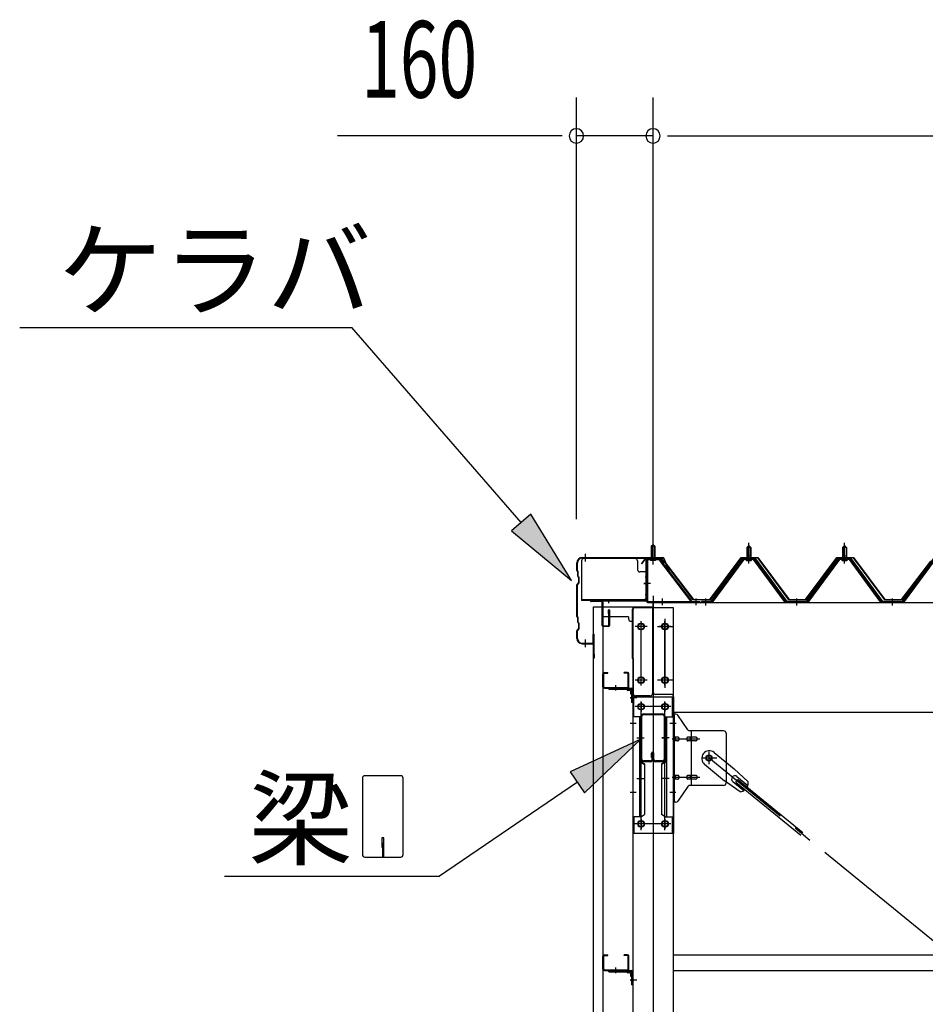
# Model space of a CAD drawing. Extents: x 868 to 32764, y 310 to 22484.
# Drawn here: x 12713 to 14604, y 17230 to 19287 of the extents above; entities that cross this region are included whole.
import ezdxf

# ---------------------------------------------------------------- set-up
doc = ezdxf.new("R2010")
doc.units = 0
doc.header["$LTSCALE"] = 80
for name, pattern in [('1PL-M', [15, 12, -1, 1, -1]), ('1PL-S', [4, 2.5, -0.5, 0.5, -0.5]), ('1PL-SL', [6.5, 5, -0.5, 0.5, -0.5]), ('HIDE-M', [2, 1, -1])]:
    doc.linetypes.add(name, pattern=pattern)
for name, color, linetype in [('HIKIDASHI', 6, 'CONTINUOUS'), ('SUNPOU', 4, 'CONTINUOUS'), ('ケラバ', 3, 'CONTINUOUS'), ('ケラバ穴隠し金具', 2, 'CONTINUOUS'), ('パネル受フレ-ム', 1, 'CONTINUOUS'), ('ブレ-ス', 3, 'CONTINUOUS'), ('ブレ-ス取付金物', 2, 'CONTINUOUS'), ('ヨドル-フ88', 2, 'CONTINUOUS'), ('上枠', 3, 'CONTINUOUS'), ('壁', 3, 'CONTINUOUS'), ('後柱', 3, 'CONTINUOUS'), ('後桁', 3, 'CONTINUOUS'), ('梁', 3, 'CONTINUOUS'), ('梁取付金具', 2, 'CONTINUOUS'), ('端桁金具', 1, 'CONTINUOUS'), ('胴縁', 1, 'CONTINUOUS'), ('胴縁金具', 2, 'CONTINUOUS')]:
    doc.layers.add(name, color=color, linetype=linetype)
doc.styles.add('00', font='ROMANS', dxfattribs={"width": 0.666667, "bigfont": 'BIGFONT'})
doc.styles.add('01', font='ROMANS', dxfattribs={"height": 3, "bigfont": 'BIGFONT'})

msp = doc.modelspace()

# ---------------------------------------------------------------- linework, layer by layer
at = {"layer": 'HIKIDASHI'}
for p, q in [((12712.9, 18644.3), (13406.2, 18644.3)), ((13760.4, 18236.6), (13406.2, 18644.3)), ((13780.5, 18254.1), (13740.2, 18219.1)), ((13865.3, 18115.8), (13780.5, 18254.1)), ((13740.2, 18219.1), (13865.3, 18115.8)), ((14009.8, 17784), (13862.5, 17715.9)), ((13892.5, 17671.9), (14009.8, 17784)), ((13862.5, 17715.9), (13892.5, 17671.9)), ((13428.7, 17702.5), (13428.7, 17542.9)), ((13508.5, 17707.7), (13433.9, 17707.7)), ((13513.7, 17542.9), (13513.7, 17702.5)), ((13877.5, 17693.9), (13589.4, 17497.7)), ((13473.2, 17577.7), (13469.2, 17577.7)), ((13469.2, 17577.7), (13469.2, 17557.7)), ((13471.2, 17537.7), (13471.2, 17567.7)), ((13473.2, 17537.7), (13473.2, 17577.7)), ((13433.9, 17537.7), (13508.5, 17537.7)), ((13140.3, 17497.7), (13589.4, 17497.7))]:
    msp.add_line(p, q, dxfattribs=at)
for centre, start, end in [((13433.9, 17702.5), 90, 180), ((13508.5, 17702.5), 360, 90), ((13433.9, 17542.9), 180, 270), ((13508.5, 17542.9), 270, 0)]:
    msp.add_arc(centre, 5.2, start, end, dxfattribs=at)
for points in [[(13740.2, 18219.1), (13780.5, 18254.1), (13865.3, 18115.8)], [(13892.5, 17671.9), (13862.5, 17715.9), (14009.8, 17784)]]:
    msp.add_solid(points, dxfattribs=at)
at = {"layer": 'SUNPOU'}
for p, q in [((13875.5, 18243.5), (13875.5, 19124.3)), ((14035.5, 18163.5), (14035.5, 19124.3)), ((14035.5, 18163.5), (14035.5, 19124.3)), ((13835.5, 19044.3), (13376.4, 19044.3)), ((13845.5, 19044.3), (13815.5, 19044.3)), ((14035.5, 19044.3), (13875.5, 19044.3)), ((14065.5, 19044.3), (14095.5, 19044.3)), ((14065.5, 19044.3), (14095.5, 19044.3)), ((14075.5, 19044.3), (30795.5, 19044.3)), ((14075.5, 19044.3), (14115.5, 19044.3))]:
    msp.add_line(p, q, dxfattribs=at)
for centre, start, end in [((13875.5, 19044.3), 0, 180), ((14035.5, 19044.3), 0, 180), ((14035.5, 19044.3), 0, 180), ((13875.5, 19044.3), 180, 0), ((14035.5, 19044.3), 180, 0), ((14035.5, 19044.3), 180, 0)]:
    msp.add_arc(centre, 15, start, end, dxfattribs=at)
at = {"layer": 'ケラバ', "color": 6, "linetype": '1PL-M'}
for p, q in [((13894.5, 18155), (13894.5, 18171)), ((14035.5, 18155), (14035.5, 18171)), ((13894.5, 17976), (13894.5, 17992))]:
    msp.add_line(p, q, dxfattribs=at)
at = {"layer": 'ケラバ'}
for p, q in [((13876.5, 18136.3), (13876.5, 18152.5)), ((13877.5, 18136.3), (13877.5, 18152.5)), ((13887.5, 18163.5), (14056.1, 18163.5)), ((13887.5, 18162.5), (14056.1, 18162.5)), ((14057.1, 18161.9), (14069, 18132.1)), ((14058, 18162.2), (14070, 18132.5)), ((13877.1, 18134.9), (13878.2, 18133.8)), ((13877.8, 18135.6), (13878.9, 18134.5)), ((13878.5, 18124.3), (13878.5, 18133.1)), ((13879.1, 18122.9), (13880.2, 18121.8)), ((13879.5, 18124.3), (13879.5, 18133.1)), ((13879.8, 18123.6), (13880.9, 18122.5)), ((14070, 18132.5), (14069, 18132.1)), ((13876.5, 18040.3), (13876.5, 18106.7)), ((13880.2, 18111.2), (13877.1, 18108.1)), ((13877.5, 18040.3), (13877.5, 18106.7)), ((13880.9, 18110.5), (13877.8, 18107.4)), ((13880.5, 18111.9), (13880.5, 18121.1)), ((13881.5, 18111.9), (13881.5, 18121.1)), ((13877.1, 18038.9), (13878.2, 18037.8)), ((13877.8, 18039.6), (13878.9, 18038.5)), ((13878.5, 18028.3), (13878.5, 18037.1)), ((13879.1, 18026.9), (13880.2, 18025.8)), ((13879.5, 18028.3), (13879.5, 18037.1)), ((13879.8, 18027.6), (13880.9, 18026.5)), ((13880.5, 18015.9), (13880.5, 18025.1)), ((13881.5, 18015.9), (13881.5, 18025.1)), ((13876.5, 17994.5), (13876.5, 18010.7)), ((13880.2, 18015.2), (13877.1, 18012.1)), ((13877.5, 17994.5), (13877.5, 18010.7)), ((13880.9, 18014.5), (13877.8, 18011.4)), ((13910.5, 17985.5), (13910.5, 18002.5)), ((13911.5, 17954.5), (13911.5, 18002.5)), ((13912.5, 17954.5), (13912.5, 18002.5)), ((13887.5, 17984.5), (13909.5, 17984.5)), ((13887.5, 17983.5), (13909.5, 17983.5)), ((13912.5, 17961.5), (13913.5, 17961.5)), ((13913.5, 17954.5), (13913.5, 17961.5))]:
    msp.add_line(p, q, dxfattribs=at)
for centre, radius, start, end in [((13887.5, 18152.5), 11, 90, 180), ((13887.5, 18152.5), 10, 90, 180), ((14056.1, 18161.5), 2, 21.9606, 90), ((14056.1, 18161.5), 1, 21.9606, 90), ((13878.5, 18136.3), 2, 180, 225), ((13878.5, 18136.3), 1, 180, 225), ((13877.5, 18133.1), 1, 0, 45), ((13880.5, 18124.3), 2, 180, 225), ((13877.5, 18133.1), 2, 0, 45), ((13880.5, 18124.3), 1, 180, 225), ((13878.5, 18106.7), 2, 135, 180), ((13878.5, 18106.7), 1, 135, 180), ((13879.5, 18121.1), 1, 0, 45), ((13879.5, 18111.9), 1, 315, 0), ((13879.5, 18121.1), 2, 0, 45), ((13879.5, 18111.9), 2, 315, 0), ((13878.5, 18040.3), 2, 180, 225), ((13878.5, 18040.3), 1, 180, 225), ((13877.5, 18037.1), 1, 0, 45), ((13880.5, 18028.3), 2, 180, 225), ((13877.5, 18037.1), 2, 0, 45), ((13880.5, 18028.3), 1, 180, 225), ((13879.5, 18025.1), 1, 0, 45), ((13879.5, 18025.1), 2, 0, 45), ((13878.5, 18010.7), 2, 135, 180), ((13878.5, 18010.7), 1, 135, 180), ((13879.5, 18015.9), 1, 315, 0), ((13879.5, 18015.9), 2, 315, 0), ((13911.5, 18002.5), 1, 0, 180), ((13887.5, 17994.5), 11, 180, 270), ((13887.5, 17994.5), 10, 180, 270), ((13909.5, 17985.5), 2, 270, 0), ((13909.5, 17985.5), 1, 270, 0), ((13912.5, 17954.5), 1, 180, 0)]:
    msp.add_arc(centre, radius, start, end, dxfattribs=at)
at = {"layer": 'ケラバ穴隠し金具'}
for p, q in [((13886.1, 18156.5), (13886.1, 18073.5)), ((13998.1, 18161.5), (13891.1, 18161.5)), ((14003.1, 18156.5), (14003.1, 18138.5)), ((14023.1, 18133.5), (14008.1, 18133.5)), ((14021.5, 18133.5), (14021.5, 18076.5)), ((14023.1, 18133.5), (14023.1, 18076.5)), ((14018.1, 18075.1), (13886.1, 18075.1)), ((14018.1, 18073.5), (13886.1, 18073.5)), ((14018.1, 18076.5), (14018.1, 18073.5)), ((14023.1, 18076.5), (14018.1, 18076.5))]:
    msp.add_line(p, q, dxfattribs=at)
at = {"layer": 'ケラバ穴隠し金具', "color": 6, "linetype": '1PL-S'}
for p, q in [((14019, 18123.5), (14025.6, 18123.5)), ((14025.6, 18085.5), (14019, 18085.5))]:
    msp.add_line(p, q, dxfattribs=at)
at = {"layer": 'ケラバ穴隠し金具'}
for centre, start, end in [((13891.1, 18156.5), 90, 180), ((13998.1, 18156.5), 0, 90), ((14008.1, 18138.5), 180, 270)]:
    msp.add_arc(centre, 5, start, end, dxfattribs=at)
at = {"layer": 'パネル受フレ-ム'}
for p, q in [((14031.5, 18187), (14035.5, 18191)), ((14039.5, 18187), (14031.5, 18187)), ((14031.5, 18187), (14031.5, 18161)), ((14035.5, 18191), (14039.5, 18187)), ((14039.5, 18187), (14039.5, 18161)), ((14231.5, 18184.5), (14235.5, 18188.5)), ((14239.5, 18184.5), (14231.5, 18184.5)), ((14231.5, 18184.5), (14231.5, 18166.8)), ((14235.5, 18188.5), (14239.5, 18184.5)), ((14239.5, 18184.5), (14239.5, 18166.8)), ((14431.5, 18184.5), (14435.5, 18188.5)), ((14439.5, 18184.5), (14431.5, 18184.5)), ((14431.5, 18184.5), (14431.5, 18166.8)), ((14435.5, 18188.5), (14439.5, 18184.5)), ((14439.5, 18184.5), (14439.5, 18166.8)), ((14231.2, 18166.8), (14231.2, 18162.8)), ((14231.2, 18166.8), (14239.7, 18166.8)), ((14239.7, 18166.8), (14239.7, 18162.8)), ((14431.2, 18166.8), (14431.2, 18162.8)), ((14431.2, 18166.8), (14439.7, 18166.8)), ((14439.7, 18166.8), (14439.7, 18162.8)), ((14021.5, 18156.8), (14021.5, 18073.7)), ((14023.8, 18156.8), (14023.8, 18073.7)), ((14047.1, 18161), (14025.7, 18161)), ((14047.1, 18158.7), (14025.7, 18158.7)), ((14030.5, 18157.7), (14029.5, 18158.7)), ((14030.5, 18157.7), (14040.5, 18157.7)), ((14040.5, 18157.7), (14041.5, 18158.7)), ((14048.9, 18157.6), (14114.2, 18071.8)), ((14050.7, 18159), (14116, 18073.2)), ((14220.8, 18160.9), (14155.5, 18071.8)), ((14222.6, 18159.5), (14157.3, 18070.4)), ((14161, 18071.5), (14225.5, 18159.5)), ((14248.3, 18161.8), (14222.6, 18161.8)), ((14248.3, 18159.5), (14222.6, 18159.5)), ((14229.6, 18161.8), (14229.6, 18162.8)), ((14229.6, 18162.8), (14241.4, 18162.8)), ((14230.5, 18157.5), (14240.5, 18157.5)), ((14241.4, 18162.8), (14241.4, 18161.8)), ((14310, 18071.5), (14245.5, 18159.5)), ((14313.6, 18070.4), (14248.3, 18159.5)), ((14315.5, 18071.8), (14250.2, 18160.9)), ((14420.8, 18160.9), (14355.5, 18071.8)), ((14422.6, 18159.5), (14357.3, 18070.4)), ((14361, 18071.5), (14425.5, 18159.5)), ((14448.3, 18161.8), (14422.6, 18161.8)), ((14448.3, 18159.5), (14422.6, 18159.5)), ((14429.6, 18161.8), (14429.6, 18162.8)), ((14429.6, 18162.8), (14441.4, 18162.8)), ((14430.5, 18157.5), (14440.5, 18157.5)), ((14441.4, 18162.8), (14441.4, 18161.8)), ((14510, 18071.5), (14445.5, 18159.5)), ((14513.6, 18070.4), (14448.3, 18159.5)), ((14515.5, 18071.8), (14450.2, 18160.9)), ((14620.8, 18160.9), (14555.5, 18071.8)), ((14622.6, 18159.5), (14557.3, 18070.4)), ((14561, 18071.5), (14625.5, 18159.5)), ((14025.7, 18071.8), (14133.5, 18071.8)), ((14025.7, 18069.5), (14133.5, 18069.5)), ((14114.2, 18071.8), (14116, 18073.2)), ((14133.5, 18071.8), (14133.5, 18069.5)), ((14136.5, 18071.8), (14136.5, 18069.5)), ((14155.5, 18071.8), (14136.5, 18071.8)), ((14136.5, 18069.5), (14155.5, 18069.5)), ((14155.5, 18069.5), (14157, 18069.5)), ((14315.5, 18069.5), (14314, 18069.5)), ((14355.5, 18071.8), (14315.5, 18071.8)), ((14355.5, 18069.5), (14315.5, 18069.5)), ((14355.5, 18069.5), (14357, 18069.5)), ((14515.5, 18069.5), (14514, 18069.5)), ((14555.5, 18071.8), (14515.5, 18071.8)), ((14555.5, 18069.5), (14515.5, 18069.5)), ((14555.5, 18069.5), (14557, 18069.5))]:
    msp.add_line(p, q, dxfattribs=at)
at = {"layer": 'パネル受フレ-ム', "color": 6}
for p, q in [((14032.5, 18187), (14032.5, 18161)), ((14038.5, 18187), (14038.5, 18161)), ((14232.5, 18184.5), (14232.1, 18185.1)), ((14232.5, 18184.5), (14232.5, 18166.8)), ((14238.5, 18184.5), (14238.8, 18185.1)), ((14238.5, 18184.5), (14238.5, 18166.8)), ((14432.5, 18184.5), (14432.1, 18185.1)), ((14432.5, 18184.5), (14432.5, 18166.8)), ((14438.5, 18184.5), (14438.8, 18185.1)), ((14438.5, 18184.5), (14438.5, 18166.8))]:
    msp.add_line(p, q, dxfattribs=at)
at = {"layer": 'パネル受フレ-ム', "color": 6, "linetype": '1PL-SL'}
for p, q in [((14035.5, 18148.9), (14035.5, 18199.6)), ((14030.1, 18109.5), (14016.1, 18109.5)), ((14055.5, 18064.1), (14055.5, 18078.1)), ((14125.5, 18064.1), (14125.5, 18078.1))]:
    msp.add_line(p, q, dxfattribs=at)
at = {"layer": 'パネル受フレ-ム', "color": 6, "linetype": '1PL-M'}
for p, q in [((14235.5, 18151.2), (14235.5, 18194.5)), ((14435.5, 18151.2), (14435.5, 18194.5)), ((14145.5, 18063.5), (14145.5, 18077.8)), ((14335.5, 18063.5), (14335.5, 18077.8)), ((14535.5, 18063.5), (14535.5, 18077.8))]:
    msp.add_line(p, q, dxfattribs=at)
at = {"layer": 'パネル受フレ-ム', "color": 6, "linetype": 'HIDE-M'}
for p, q in [((14141.5, 18069.5), (14141.5, 18071.8)), ((14149.5, 18069.5), (14149.5, 18071.8)), ((14331.5, 18069.5), (14331.5, 18071.8)), ((14339.5, 18069.5), (14339.5, 18071.8)), ((14531.5, 18069.5), (14531.5, 18071.8)), ((14539.5, 18069.5), (14539.5, 18071.8))]:
    msp.add_line(p, q, dxfattribs=at)
at = {"layer": 'パネル受フレ-ム'}
for centre, radius, start, end in [((14025.7, 18156.8), 4.2, 90, 180), ((14025.7, 18156.8), 1.9, 90, 180), ((14047.1, 18156.8), 4.2, 31.2547, 90), ((14047.1, 18156.8), 1.9, 31.2547, 90), ((14222.6, 18159.5), 2.3, 90, 143.1301), ((14230.5, 18158.5), 1, 90, 270), ((14240.5, 18158.5), 1, 270, 90), ((14248.3, 18159.5), 2.3, 36.8699, 90), ((14422.6, 18159.5), 2.3, 90, 143.1301), ((14430.5, 18158.5), 1, 90, 270), ((14440.5, 18158.5), 1, 270, 90), ((14448.3, 18159.5), 2.3, 36.8699, 90), ((14025.7, 18073.7), 4.2, 180, 270), ((14025.7, 18073.7), 1.9, 180, 270), ((14155.5, 18071.8), 2.3, 270, 323.7526), ((14157, 18074.5), 5, 270, 323.7526), ((14314, 18074.5), 5, 216.2474, 270), ((14315.5, 18071.8), 2.3, 216.2474, 270), ((14355.5, 18071.8), 2.3, 270, 323.7526), ((14357, 18074.5), 5, 270, 323.7526), ((14514, 18074.5), 5, 216.2474, 270), ((14515.5, 18071.8), 2.3, 216.2474, 270), ((14555.5, 18071.8), 2.3, 270, 323.7526), ((14557, 18074.5), 5, 270, 323.7526)]:
    msp.add_arc(centre, radius, start, end, dxfattribs=at)
at = {"layer": 'ブレ-ス'}
for p, q in [((14163.4, 17756.2), (14205.2, 17722.1)), ((14143.2, 17731.5), (14185, 17697.3)), ((14234.5, 17694.8), (14205.2, 17722.1)), ((14217.6, 17674.1), (14185, 17697.3)), ((14201.9, 17695.5), (14224.8, 17676.8)), ((14208.4, 17694.3), (14212.8, 17699.8)), ((14208.4, 17694.3), (14344, 17583.7)), ((14210.4, 17705.9), (14233.3, 17687.2)), ((14212.8, 17699.8), (14348.4, 17589.1))]:
    msp.add_line(p, q, dxfattribs=at)
at = {"layer": 'ブレ-ス', "color": 6, "linetype": '1PL-SL'}
msp.add_line((16718.5, 15650.5), (14152.5, 17744.5), dxfattribs=at)
at = {"layer": 'ブレ-ス'}
msp.add_circle((14152.5, 17744.5), 5.5, dxfattribs=at)
for centre, radius, start, end in [((14153.3, 17743.8), 16, 50.7832, 230.7832), ((14206.2, 17700.7), 6.7, 50.7832, 230.7832), ((14214.5, 17693.9), 20, 330.8619, 2.6189), ((14214.5, 17693.9), 20, 278.9476, 310.7046)]:
    msp.add_arc(centre, radius, start, end, dxfattribs=at)
at = {"layer": 'ブレ-ス取付金物'}
for p, q in [((14083.3, 17836.5), (14078, 17836.5)), ((14078, 17652.5), (14078, 17836.5)), ((14080.3, 17652.5), (14080.3, 17836.5)), ((14108.5, 17803.7), (14087.5, 17834.3)), ((14080.3, 17796.5), (14078, 17796.5)), ((14183, 17801.5), (14112.6, 17801.5)), ((14115.7, 17687.5), (14115.7, 17801.5)), ((14188, 17796.5), (14188, 17692.5)), ((14086.8, 17788.5), (14080.3, 17788.5)), ((14086.8, 17780.5), (14080.3, 17780.5)), ((14114.7, 17788.5), (14108.2, 17788.5)), ((14114.7, 17780.5), (14108.2, 17780.5)), ((14124.5, 17788.5), (14115.7, 17788.5)), ((14124.5, 17780.5), (14115.7, 17780.5)), ((14080.3, 17692.5), (14078, 17692.5)), ((14086.8, 17708.5), (14080.3, 17708.5)), ((14086.8, 17700.5), (14080.3, 17700.5)), ((14114.7, 17708.5), (14108.2, 17708.5)), ((14114.7, 17700.5), (14108.2, 17700.5)), ((14124.5, 17708.5), (14115.7, 17708.5)), ((14124.5, 17700.5), (14115.7, 17700.5)), ((14108.5, 17685.3), (14087.5, 17654.7)), ((14183, 17687.5), (14112.6, 17687.5)), ((14083.3, 17652.5), (14078, 17652.5))]:
    msp.add_line(p, q, dxfattribs=at)
at = {"layer": 'ブレ-ス取付金物', "color": 6, "linetype": '1PL-SL'}
for p, q in [((14084, 17816.5), (14072.9, 17816.5)), ((14075.5, 17784.5), (14132.9, 17784.5)), ((14152.5, 17731.5), (14152.5, 17757.4)), ((14168.5, 17744.5), (14136.7, 17744.5)), ((14075.5, 17704.5), (14132.9, 17704.5)), ((14083, 17672.5), (14074, 17672.5))]:
    msp.add_line(p, q, dxfattribs=at)
at = {"layer": 'ブレ-ス取付金物'}
msp.add_circle((14152.5, 17744.5), 6.5, dxfattribs=at)
for centre, radius, start, end in [((14083.3, 17831.5), 5, 34.439, 90), ((14083.3, 17831.5), 5, 34.439, 90), ((14112.6, 17806.5), 5, 214.439, 270), ((14183, 17796.5), 5, 0, 90), ((14080.3, 17786.9), 1.61, 56.4659, 90), ((14080.3, 17782.1), 1.61, 270, 303.5341), ((14079.5, 17785.7), 2.98, 32.0054, 56.4659), ((14079.5, 17783.2), 2.98, 303.5341, 327.9946), ((14078.3, 17785), 4.4, 14.5143, 32.0054), ((14078.3, 17784), 4.4, 327.9946, 345.4857), ((14076.4, 17784.5), 6.38, 360, 14.5143), ((14076.4, 17784.5), 6.38, 345.4857, 0), ((14086.8, 17785.4), 3.07, 64.6677, 90), ((14086.8, 17783.6), 3.07, 270, 295.3323), ((14086.6, 17785), 3.57, 41.1859, 64.6677), ((14086.6, 17784), 3.57, 295.3323, 318.8141), ((14086.2, 17784.7), 4.01, 19.9224, 41.1859), ((14086.2, 17784.3), 4.01, 318.8141, 340.0776), ((14085.7, 17784.5), 4.56, 0, 19.9224), ((14085.7, 17784.5), 4.56, 340.0776, 360), ((14112.1, 17784.5), 6.38, 165.4857, 180), ((14112.1, 17784.5), 6.38, 180, 194.5143), ((14110.1, 17785), 4.4, 147.9946, 165.4857), ((14110.1, 17784), 4.4, 194.5143, 212.0054), ((14108.9, 17785.7), 2.98, 123.5341, 147.9946), ((14108.9, 17783.2), 2.98, 212.0054, 236.4659), ((14108.2, 17786.9), 1.61, 90, 123.5341), ((14108.2, 17782.1), 1.61, 236.4659, 270), ((14119.6, 17784.5), 6.38, 165.4857, 180), ((14119.6, 17784.5), 6.38, 180, 194.5143), ((14117.6, 17785), 4.4, 147.9946, 165.4857), ((14117.6, 17784), 4.4, 194.5143, 212.0054), ((14116.4, 17785.7), 2.98, 123.5341, 147.9946), ((14116.4, 17783.2), 2.98, 212.0054, 236.4659), ((14115.7, 17786.9), 1.61, 90, 123.5341), ((14115.7, 17782.1), 1.61, 236.4659, 270), ((14124.5, 17785.4), 3.07, 64.6677, 90), ((14124.5, 17783.6), 3.07, 270, 295.3323), ((14124.3, 17785), 3.57, 41.1859, 64.6677), ((14124.3, 17784), 3.57, 295.3323, 318.8141), ((14123.9, 17784.7), 4.01, 19.9224, 41.1859), ((14123.9, 17784.3), 4.01, 318.8141, 340.0776), ((14123.4, 17784.5), 4.56, 0, 19.9224), ((14123.4, 17784.5), 4.56, 340.0776, 360), ((14080.3, 17706.9), 1.61, 56.4659, 90), ((14080.3, 17702.1), 1.61, 270, 303.5341), ((14079.5, 17705.7), 2.98, 32.0054, 56.4659), ((14079.5, 17703.2), 2.98, 303.5341, 327.9946), ((14078.3, 17705), 4.4, 14.5143, 32.0054), ((14078.3, 17704), 4.4, 327.9946, 345.4857), ((14076.4, 17704.5), 6.38, 360, 14.5143), ((14076.4, 17704.5), 6.38, 345.4857, 0), ((14086.8, 17705.4), 3.07, 64.6677, 90), ((14086.8, 17703.6), 3.07, 270, 295.3323), ((14086.6, 17705), 3.57, 41.1859, 64.6677), ((14086.6, 17704), 3.57, 295.3323, 318.8141), ((14086.2, 17704.7), 4.01, 19.9224, 41.1859), ((14086.2, 17704.3), 4.01, 318.8141, 340.0776), ((14085.7, 17704.5), 4.56, 0, 19.9224), ((14085.7, 17704.5), 4.56, 340.0776, 360), ((14112.1, 17704.5), 6.38, 165.4857, 180), ((14112.1, 17704.5), 6.38, 180, 194.5143), ((14110.1, 17705), 4.4, 147.9946, 165.4857), ((14110.1, 17704), 4.4, 194.5143, 212.0054), ((14108.9, 17705.7), 2.98, 123.5341, 147.9946), ((14108.9, 17703.2), 2.98, 212.0054, 236.4659), ((14108.2, 17706.9), 1.61, 90, 123.5341), ((14108.2, 17702.1), 1.61, 236.4659, 270), ((14119.6, 17704.5), 6.38, 165.4857, 180), ((14119.6, 17704.5), 6.38, 180, 194.5143), ((14117.6, 17705), 4.4, 147.9946, 165.4857), ((14117.6, 17704), 4.4, 194.5143, 212.0054), ((14116.4, 17705.7), 2.98, 123.5341, 147.9946), ((14116.4, 17703.2), 2.98, 212.0054, 236.4659), ((14115.7, 17706.9), 1.61, 90, 123.5341), ((14115.7, 17702.1), 1.61, 236.4659, 270), ((14124.5, 17705.4), 3.07, 64.6677, 90), ((14124.5, 17703.6), 3.07, 270, 295.3323), ((14124.3, 17705), 3.57, 41.1859, 64.6677), ((14124.3, 17704), 3.57, 295.3323, 318.8141), ((14123.9, 17704.7), 4.01, 19.9224, 41.1859), ((14123.9, 17704.3), 4.01, 318.8141, 340.0776), ((14123.4, 17704.5), 4.56, 0, 19.9224), ((14123.4, 17704.5), 4.56, 340.0776, 360), ((14183, 17692.5), 5, 270, 0), ((14112.6, 17682.5), 5, 90, 145.561), ((14083.3, 17657.5), 5, 270, 325.561)]:
    msp.add_arc(centre, radius, start, end, dxfattribs=at)
at = {"layer": 'ヨドル-フ88'}
for p, q in [((14011.2, 18150.5), (14020.2, 18162.5)), ((14011.6, 18150.2), (14011.2, 18150.5)), ((14020.4, 18162), (14011.6, 18150.2)), ((14020.2, 18162.5), (14050.7, 18162.5)), ((14050.5, 18162), (14020.4, 18162)), ((14058.1, 18155.9), (14050.5, 18162)), ((14050.7, 18162.5), (14058.5, 18156.2)), ((14119.4, 18075.5), (14058.1, 18155.9)), ((14058.5, 18156.2), (14119.7, 18076)), ((14154.2, 18076), (14219.4, 18163.5)), ((14219.7, 18163), (14154.4, 18075.5)), ((14219.4, 18163.5), (14254.4, 18163.5)), ((14254.2, 18163), (14219.7, 18163)), ((14319.4, 18075.5), (14254.2, 18163)), ((14254.4, 18163.5), (14319.7, 18076)), ((14354.2, 18076), (14419.4, 18163.5)), ((14419.7, 18163), (14354.4, 18075.5)), ((14419.4, 18163.5), (14454.4, 18163.5)), ((14454.2, 18163), (14419.7, 18163)), ((14519.4, 18075.5), (14454.2, 18163)), ((14454.4, 18163.5), (14519.7, 18076)), ((14554.2, 18076), (14615.4, 18156.2)), ((14615.8, 18155.9), (14554.4, 18075.5)), ((14154.4, 18075.5), (14119.4, 18075.5)), ((14119.7, 18076), (14154.2, 18076)), ((14354.4, 18075.5), (14319.4, 18075.5)), ((14319.7, 18076), (14354.2, 18076)), ((14554.4, 18075.5), (14519.4, 18075.5)), ((14519.7, 18076), (14554.2, 18076))]:
    msp.add_line(p, q, dxfattribs=at)
at = {"layer": '上枠', "color": 6, "linetype": '1PL-M'}
for p, q in [((14035.5, 18155.5), (14035.5, 18166.5)), ((14016.6, 18109.5), (14024.9, 18109.5)), ((13942.5, 18076.7), (13942.5, 18068.2))]:
    msp.add_line(p, q, dxfattribs=at)
at = {"layer": '上枠'}
for p, q in [((14020.5, 18159.5), (14020.5, 18074.5)), ((14021.5, 18159.5), (14021.5, 18074.5)), ((14022.5, 18161.5), (14049.4, 18161.5)), ((14022.5, 18160.5), (14049.4, 18160.5)), ((14050.3, 18160.1), (14056.7, 18150.9)), ((14051.1, 18160.6), (14057.5, 18151.5)), ((14057.5, 18151.5), (14056.7, 18150.9)), ((14019.5, 18073.5), (13906.5, 18073.5)), ((14019.5, 18072.5), (13906.5, 18072.5)), ((13928.5, 18071.5), (13906.5, 18071.5)), ((13929.5, 18021.5), (13929.5, 18070.5)), ((13930.5, 18070.5), (13930.5, 18021.5)), ((13942.5, 18046.5), (13942.5, 18053.5)), ((13943.5, 18046.5), (13942.5, 18046.5)), ((13943.5, 18021.5), (13943.5, 18053.5)), ((13944.5, 18053.5), (13944.5, 18021.5)), ((13931.5, 18020.5), (13942.5, 18020.5)), ((13942.5, 18019.5), (13931.5, 18019.5))]:
    msp.add_line(p, q, dxfattribs=at)
for centre, radius, start, end in [((14022.5, 18159.5), 2, 90, 180), ((14022.5, 18159.5), 1, 90, 180), ((14049.4, 18159.5), 2, 34.992, 90), ((14049.4, 18159.5), 1, 34.992, 90), ((13906.5, 18072.5), 1, 90, 270), ((13928.5, 18070.5), 2, 0, 90), ((13928.5, 18070.5), 1, 0, 90), ((14019.5, 18074.5), 2, 270, 0), ((14019.5, 18074.5), 1, 270, 0), ((13943.5, 18053.5), 1, 0, 180), ((13931.5, 18021.5), 2, 180, 270), ((13931.5, 18021.5), 1, 180, 270), ((13942.5, 18021.5), 2, 270, 0), ((13942.5, 18021.5), 1, 270, 0)]:
    msp.add_arc(centre, radius, start, end, dxfattribs=at)
at = {"layer": '上枠', "color": 0, "linetype": 'BYBLOCK'}
msp.add_point((13905.6, 18072.4), dxfattribs=at)
msp.add_point((13905.6, 18072.4), dxfattribs=at)
at = {"layer": '壁'}
for p, q in [((13911, 18060.5), (13931, 18060.5)), ((13911, 15372.5), (13911, 18060.5)), ((13931, 18060.5), (13931, 15372.5))]:
    msp.add_line(p, q, dxfattribs=at)
at = {"layer": '後柱', "color": 6, "linetype": '1PL-M'}
msp.add_line((14035.5, 18083.5), (14035.5, 15343.5), dxfattribs=at)
at = {"layer": '後柱'}
for p, q in [((14078, 18058.5), (13993, 18058.5)), ((13993, 18058.5), (13993, 15368.5)), ((14078, 15368.5), (14078, 18058.5)), ((14009, 18025.5), (14012, 18025.5)), ((14059, 18025.5), (14062, 18025.5)), ((14012, 18013.5), (14009, 18013.5)), ((14062, 18013.5), (14059, 18013.5)), ((14009, 17913.5), (14012, 17913.5)), ((14012, 17901.5), (14009, 17901.5)), ((14059, 17913.5), (14062, 17913.5)), ((14062, 17901.5), (14059, 17901.5)), ((14009, 17858), (14012, 17858)), ((14059, 17858), (14062, 17858)), ((14012, 17846), (14009, 17846)), ((14062, 17846), (14059, 17846)), ((14009, 17613), (14012, 17613)), ((14059, 17613), (14062, 17613)), ((14012, 17601), (14009, 17601)), ((14062, 17601), (14059, 17601))]:
    msp.add_line(p, q, dxfattribs=at)
at = {"layer": '後柱', "color": 6, "linetype": '1PL-SL'}
for p, q in [((14010.5, 17896.5), (14010.5, 18030.5)), ((14060.5, 17896.5), (14060.5, 18030.5)), ((14023, 18019.5), (13998, 18019.5)), ((14073, 18019.5), (14048, 18019.5)), ((14023, 17907.5), (13998, 17907.5)), ((14073, 17907.5), (14048, 17907.5)), ((14002, 17870.5), (13988, 17870.5)), ((14002, 17870.5), (13988, 17870.5)), ((14010.5, 17594), (14010.5, 17863)), ((14060.5, 17594), (14060.5, 17863)), ((14023, 17852), (13998, 17852)), ((14073, 17852), (14048, 17852)), ((14000.3, 17816.5), (13988, 17816.5)), ((14083, 17816.5), (14070.7, 17816.5)), ((14000.3, 17672.5), (13988, 17672.5)), ((14083, 17672.5), (14070.7, 17672.5)), ((14023, 17607), (13998, 17607)), ((14073, 17607), (14048, 17607)), ((14002, 17280.5), (13988, 17280.5)), ((14002, 17280.5), (13988, 17280.5))]:
    msp.add_line(p, q, dxfattribs=at)
at = {"layer": '後柱'}
for centre, start, end in [((14009, 18019.5), 90, 270), ((14012, 18019.5), 270, 90), ((14059, 18019.5), 90, 270), ((14062, 18019.5), 270, 90), ((14009, 17907.5), 90, 270), ((14012, 17907.5), 270, 90), ((14059, 17907.5), 90, 270), ((14062, 17907.5), 270, 90), ((14009, 17852), 90, 270), ((14012, 17852), 270, 90), ((14059, 17852), 90, 270), ((14062, 17852), 270, 90), ((14009, 17607), 90, 270), ((14012, 17607), 270, 90), ((14059, 17607), 90, 270), ((14062, 17607), 270, 90)]:
    msp.add_arc(centre, 6, start, end, dxfattribs=at)
at = {"layer": '後桁'}
for p, q in [((14035.5, 17882.5), (14035.5, 18069.5)), ((14035.5, 18069.5), (16835.5, 18069.5)), ((14073.5, 17877.5), (14040.5, 17877.5)), ((14078.5, 17872.5), (14078.5, 17839.5)), ((14078.5, 17844.3), (14078.5, 17839.5)), ((16792.5, 17839.5), (14078.5, 17839.5))]:
    msp.add_line(p, q, dxfattribs=at)
at = {"layer": '後桁', "color": 6, "linetype": '1PL-SL'}
for p, q in [((14060.5, 18035.5), (14060.5, 17891.5)), ((14044.5, 18019.5), (14076.5, 18019.5)), ((14076.5, 17907.5), (14044.5, 17907.5))]:
    msp.add_line(p, q, dxfattribs=at)
at = {"layer": '後桁'}
for centre in [(14060.5, 18019.5), (14060.5, 17907.5)]:
    msp.add_circle(centre, 6, dxfattribs=at)
for centre, start, end in [((14040.5, 17882.5), 180, 270), ((14073.5, 17872.5), 0, 90)]:
    msp.add_arc(centre, 5, start, end, dxfattribs=at)
at = {"layer": '梁'}
for p, q in [((14015.7, 17837), (14055.3, 17837)), ((14015.7, 17835.4), (14055.3, 17835.4)), ((14010.5, 17742.2), (14010.5, 17831.8)), ((14012.1, 17742.2), (14012.1, 17831.8)), ((14058.9, 17831.8), (14058.9, 17742.2)), ((14060.5, 17831.8), (14060.5, 17742.2)), ((14032.3, 17746), (14032.3, 17754.6)), ((14033.9, 17742.2), (14033.9, 17754.6)), ((14035.5, 17742.2), (14035.5, 17754.6)), ((14037.1, 17742.2), (14037.1, 17754.6)), ((14030.3, 17738.6), (14015.7, 17738.6)), ((14030.3, 17737), (14015.7, 17737)), ((14032.3, 17746), (14033.9, 17746)), ((14033.9, 17752), (14035.5, 17752)), ((14055.3, 17738.6), (14040.7, 17738.6)), ((14055.3, 17737), (14040.7, 17737))]:
    msp.add_line(p, q, dxfattribs=at)
at = {"layer": '梁', "color": 6, "linetype": '1PL-SL'}
for p, q in [((14005.5, 17787), (14017.1, 17787)), ((14053.9, 17787), (14065.5, 17787))]:
    msp.add_line(p, q, dxfattribs=at)
at = {"layer": '梁'}
for centre, radius, start, end in [((14015.7, 17831.8), 5.2, 90, 180), ((14015.7, 17831.8), 3.6, 90, 180), ((14055.3, 17831.8), 5.2, 0, 90), ((14055.3, 17831.8), 5.2, 0, 90), ((14055.3, 17831.8), 3.6, 0, 90), ((14034.7, 17754.6), 2.4, 0, 180), ((14034.7, 17754.6), 0.8, 0, 180), ((14015.7, 17742.2), 5.2, 180, 270), ((14015.7, 17742.2), 3.6, 180, 270), ((14030.3, 17742.2), 3.6, 270, 0), ((14030.3, 17742.2), 5.2, 270, 0), ((14040.7, 17742.2), 5.2, 180, 270), ((14040.7, 17742.2), 3.6, 180, 270), ((14055.3, 17742.2), 3.6, 270, 0), ((14055.3, 17742.2), 5.2, 270, 0)]:
    msp.add_arc(centre, radius, start, end, dxfattribs=at)
at = {"layer": '梁取付金具'}
for p, q in [((14078, 17872), (13993, 17872)), ((13993, 17872), (13993, 17587)), ((13995.3, 17831), (13995.3, 17871.8)), ((14075.7, 17872), (14075.7, 17831)), ((14078, 17872), (14078, 17587)), ((14009.8, 17831), (13993, 17831)), ((14007.5, 17831), (14007.5, 17622)), ((14009.8, 17831), (14009.8, 17737)), ((14061.2, 17831), (14078, 17831)), ((14061.2, 17831), (14061.2, 17737)), ((14063.5, 17831), (14063.5, 17622)), ((14007.5, 17737), (14009.8, 17737)), ((14007.5, 17737), (14009.8, 17737)), ((14007.5, 17735.2), (14009.8, 17735.2)), ((14009.8, 17737), (14017.5, 17732.5)), ((14009.8, 17735.2), (14017.5, 17730.8)), ((14017.5, 17732.5), (14017.5, 17626.4)), ((14061.2, 17737), (14053.5, 17732.5)), ((14061.2, 17735.2), (14053.5, 17730.8)), ((14053.5, 17732.5), (14053.5, 17626.4)), ((14063.5, 17737), (14061.2, 17737)), ((14063.5, 17737), (14061.2, 17737)), ((14063.5, 17735.2), (14061.2, 17735.2)), ((14009.8, 17622), (13993, 17622)), ((13995.3, 17622), (13995.3, 17587)), ((14009.8, 17622), (14017.5, 17626.4)), ((14061.2, 17622), (14053.5, 17626.4)), ((14061.2, 17622), (14078, 17622)), ((14075.7, 17622), (14075.7, 17587)), ((14078, 17587), (13993, 17587))]:
    msp.add_line(p, q, dxfattribs=at)
at = {"layer": '梁取付金具', "color": 6, "linetype": '1PL-SL'}
for p, q in [((14010.5, 17861.6), (14010.5, 17841.6)), ((14060.5, 17861.6), (14060.5, 17841.6)), ((14072.5, 17852), (13998.3, 17852)), ((14002, 17787), (14016.9, 17787)), ((14068.9, 17787), (14054, 17787)), ((14002, 17702), (14016.9, 17702)), ((14068.9, 17702), (14054, 17702)), ((14010.5, 17616.6), (14010.5, 17596.6)), ((14060.5, 17616.6), (14060.5, 17596.6)), ((14072.3, 17607), (13997, 17607))]:
    msp.add_line(p, q, dxfattribs=at)
at = {"layer": '梁取付金具'}
for centre in [(14010.5, 17852), (14060.5, 17852), (14010.5, 17607), (14060.5, 17607)]:
    msp.add_circle(centre, 6, dxfattribs=at)
at = {"layer": '端桁金具'}
for p, q in [((13929.5, 18039.5), (13929.5, 18060.5)), ((13929.5, 18060.5), (14034.5, 18060.5)), ((13953.5, 18040.5), (13953.5, 18039.5)), ((13992, 18055.5), (13994, 18055.5)), ((13992, 18055.5), (13992, 17952.5)), ((13994, 18060.5), (13994, 18055.5)), ((14034.5, 18060.5), (14034.5, 17879.5)), ((13984.5, 18039.5), (13929.5, 18039.5)), ((13984.5, 18039.5), (13984.5, 18035.5)), ((13989.5, 18030.5), (13992, 18030.5)), ((13994, 17952.5), (13992, 17952.5)), ((13994, 17952.5), (13994, 17879.5)), ((14029.5, 17874.5), (13999, 17874.5))]:
    msp.add_line(p, q, dxfattribs=at)
at = {"layer": '端桁金具', "color": 6, "linetype": '1PL-S'}
for p, q in [((14010.5, 18008.5), (14010.5, 18030.5)), ((14021.5, 18019.5), (13999.5, 18019.5)), ((14010.5, 17896.5), (14010.5, 17918.5)), ((14021.5, 17907.5), (13999.5, 17907.5))]:
    msp.add_line(p, q, dxfattribs=at)
at = {"layer": '端桁金具'}
for centre in [(14010.5, 18019.5), (14010.5, 17907.5)]:
    msp.add_circle(centre, 6, dxfattribs=at)
for centre, start, end in [((13989.5, 18035.5), 180, 270), ((13999, 17879.5), 180, 270), ((14029.5, 17879.5), 270, 0)]:
    msp.add_arc(centre, 5, start, end, dxfattribs=at)
at = {"layer": '胴縁'}
for p, q in [((13931, 17893.5), (13931, 17920.5)), ((13932.6, 17893.5), (13932.6, 17920.5)), ((13934, 17923.5), (13941, 17923.5)), ((13934, 17921.9), (13941, 17921.9)), ((13941, 17921.9), (13941, 17923.5)), ((13975, 17921.9), (13975, 17923.5)), ((13982, 17923.5), (13975, 17923.5)), ((13982, 17921.9), (13975, 17921.9)), ((13983.4, 17893.5), (13983.4, 17920.5)), ((13985, 17893.5), (13985, 17920.5)), ((13934, 17892.1), (13982, 17892.1)), ((13934, 17890.5), (13982, 17890.5)), ((13931, 17303.5), (13931, 17330.5)), ((13932.6, 17303.5), (13932.6, 17330.5)), ((13934, 17333.5), (13941, 17333.5)), ((13934, 17331.9), (13941, 17331.9)), ((13941, 17331.9), (13941, 17333.5)), ((13982, 17333.5), (13975, 17333.5)), ((13975, 17331.9), (13975, 17333.5)), ((13982, 17331.9), (13975, 17331.9)), ((13983.4, 17303.5), (13983.4, 17330.5)), ((13985, 17303.5), (13985, 17330.5)), ((14078, 17333.5), (16793, 17333.5)), ((13934, 17302.1), (13982, 17302.1)), ((13934, 17300.5), (13982, 17300.5)), ((14078, 17300.5), (16793, 17300.5))]:
    msp.add_line(p, q, dxfattribs=at)
at = {"layer": '胴縁', "color": 6, "linetype": '1PL-M'}
for p, q in [((13958, 17885.5), (13958, 17897.1)), ((13958, 17295.5), (13958, 17307.1))]:
    msp.add_line(p, q, dxfattribs=at)
at = {"layer": '胴縁'}
for centre, radius, start, end in [((13934, 17920.5), 3, 90, 180), ((13934, 17920.5), 1.4, 90, 180), ((13982, 17920.5), 3, 0, 90), ((13982, 17920.5), 1.4, 0, 90), ((13934, 17893.5), 3, 180, 270), ((13934, 17893.5), 1.4, 180, 270), ((13982, 17893.5), 3, 270, 0), ((13982, 17893.5), 1.4, 270, 0), ((13934, 17330.5), 3, 90, 180), ((13934, 17330.5), 1.4, 90, 180), ((13982, 17330.5), 3, 0, 90), ((13982, 17330.5), 1.4, 0, 90), ((13934, 17303.5), 3, 180, 270), ((13934, 17303.5), 1.4, 180, 270), ((13982, 17303.5), 1.4, 270, 0), ((13982, 17303.5), 3, 270, 0)]:
    msp.add_arc(centre, radius, start, end, dxfattribs=at)
at = {"layer": '胴縁金具'}
for p, q in [((13943, 17888.2), (13943, 17890.5)), ((13943, 17890.5), (13990, 17890.5)), ((13943, 17888.2), (13990, 17888.2)), ((13980.7, 17888.2), (13980.7, 17887.7)), ((13987.2, 17885.7), (13982.7, 17885.7)), ((13988.2, 17884.7), (13988.2, 17880.2)), ((13990.7, 17878.2), (13990.2, 17878.2)), ((13990.7, 17887.5), (13990.7, 17860.5)), ((13993, 17887.5), (13993, 17860.5)), ((13993, 17860.5), (13990.7, 17860.5)), ((13943, 17300.5), (13990, 17300.5)), ((13943, 17298.2), (13943, 17300.5)), ((13943, 17298.2), (13990, 17298.2)), ((13980.7, 17298.2), (13980.7, 17297.7)), ((13987.2, 17295.7), (13982.7, 17295.7)), ((13988.2, 17294.7), (13988.2, 17290.2)), ((13990.7, 17288.2), (13990.2, 17288.2)), ((13990.7, 17297.5), (13990.7, 17270.5)), ((13993, 17297.5), (13993, 17270.5)), ((13993, 17270.5), (13990.7, 17270.5))]:
    msp.add_line(p, q, dxfattribs=at)
at = {"layer": '胴縁金具', "color": 6, "linetype": '1PL-SL'}
for p, q in [((13958, 17885.7), (13958, 17893)), ((13988.2, 17870.5), (13995.5, 17870.5)), ((13958, 17295.7), (13958, 17303)), ((13988.2, 17280.5), (13995.5, 17280.5))]:
    msp.add_line(p, q, dxfattribs=at)
at = {"layer": '胴縁金具'}
for centre, radius, start, end in [((13982.7, 17887.7), 2, 180, 270), ((13987.2, 17884.7), 1, 0, 90), ((13990.2, 17880.2), 2, 180, 270), ((13990, 17887.5), 3, 0, 90), ((13990, 17887.5), 0.7, 0, 90), ((13990, 17297.5), 3, 0, 90), ((13982.7, 17297.7), 2, 180, 270), ((13987.2, 17294.7), 1, 0, 90), ((13990.2, 17290.2), 2, 180, 270), ((13990, 17297.5), 0.7, 0, 90)]:
    msp.add_arc(centre, radius, start, end, dxfattribs=at)

# ---------------------------------------------------------------- texts
at = {"layer": 'HIKIDASHI', "style": '01'}
for s, p in [('ケラバ', (12792.9, 18684.3)), ('梁', (13190.7, 17537.7))]:
    msp.add_text(s, height=160, dxfattribs=at).set_placement(p)
at = {"layer": 'SUNPOU', "style": '00', "width": 0.666667}
msp.add_text('160', height=160, dxfattribs=at).set_placement((13426, 19124.3))

doc.saveas('drawing.dxf')
